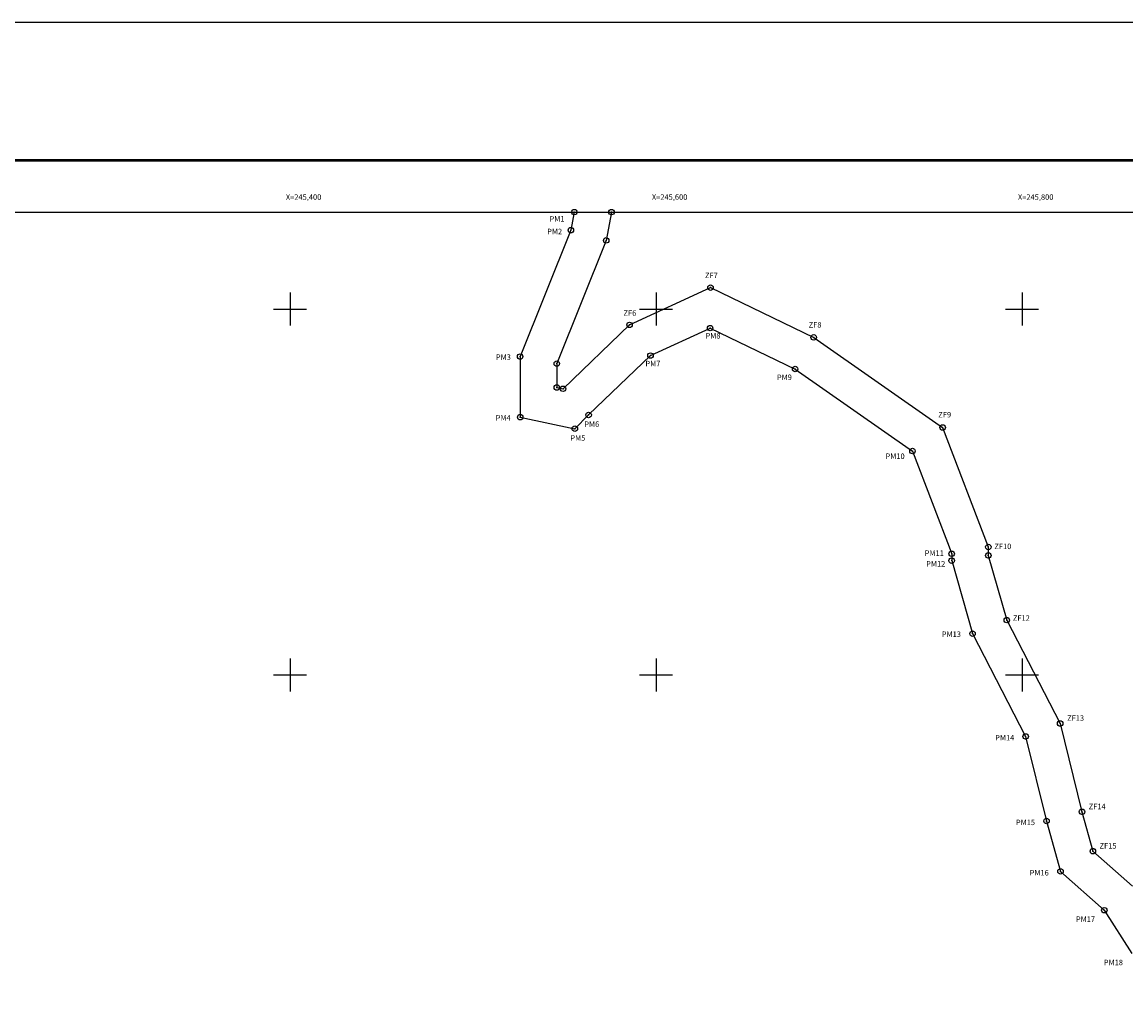
# Model space of a CAD drawing. Units: millimetres. Extents: x 244650 to 247050, y 2711757 to 2713557.
# Drawn here: x 245254 to 245857, y 2713028 to 2713557 of the extents above; entities that cross this region are included whole.
import ezdxf
from ezdxf.enums import TextEntityAlignment as Align

# ---------------------------------------------------------------- set-up
doc = ezdxf.new("R2010")
doc.units = ezdxf.units.MM
doc.header["$PDMODE"] = 32
doc.header["$PDSIZE"] = 3
for name, color, linetype in [('Cuadricula', 7, 'Continuous'), ('CVL_PUNTO', 2, 'Continuous'), ('CVL_PUNTO_NUM', 2, 'Continuous'), ('CVL_RET_TX', 2, 'Continuous'), ('CVL_RETUTM', 8, 'Continuous'), ('MARGEN', 7, 'Continuous'), ('Pleamar Maxima', 1, 'Continuous'), ('ZOFEMAT', 5, 'Continuous')]:
    doc.layers.add(name, color=color, linetype=linetype)
doc.styles.add('MONOTXT4', font='MONOTXT4.shx')

msp = doc.modelspace()

# ---------------------------------------------------------------- linework, layer by layer
at = {"layer": 'Cuadricula', "color": 7, "linetype": 'Continuous'}
msp.add_lwpolyline([(244774.69, 2713453.01), (246574.69, 2713453.01), (246574.69, 2711853.01), (244774.69, 2711853.01)], close=True, dxfattribs=at)
at = {"layer": 'CVL_PUNTO', "color": 0}
for p in [(245555.32, 2713453.01), (245575.66, 2713453.01), (245553.48, 2713443.14), (245572.78, 2713437.53), (245629.73, 2713411.7), (245585.52, 2713391.34), (245629.54, 2713389.59), (245686.12, 2713384.51), (245525.73, 2713374.02), (245596.95, 2713374.58), (245545.74, 2713370.17), (245675.98, 2713367.2), (245545.76, 2713357.12), (245549.16, 2713356.41), (245525.78, 2713340.9), (245563.14, 2713342.1), (245555.63, 2713334.6), (245756.57, 2713335.24), (245740.08, 2713322.37), (245761.53, 2713266.23), (245781.52, 2713269.95), (245781.53, 2713265.31), (245761.54, 2713262.49), (245791.61, 2713229.95), (245772.92, 2713222.55), (245820.79, 2713173.45), (245801.94, 2713166.36), (245832.72, 2713125.19), (245813.37, 2713120.12), (245838.68, 2713103.64), (245820.98, 2713092.61), (245844.91, 2713071.38)]:
    msp.add_point(p, dxfattribs=at)
at = {"layer": 'CVL_RETUTM', "color": 8, "linetype": 'Continuous'}
for p, q in [((245400, 2713409), (245400, 2713391)), ((245600, 2713409), (245600, 2713391)), ((245800, 2713409), (245800, 2713391)), ((245391, 2713400), (245409, 2713400)), ((245591, 2713400), (245609, 2713400)), ((245791, 2713400), (245809, 2713400)), ((245400, 2713209), (245400, 2713191)), ((245600, 2713209), (245600, 2713191)), ((245800, 2713209), (245800, 2713191)), ((245391, 2713200), (245409, 2713200)), ((245591, 2713200), (245609, 2713200)), ((245791, 2713200), (245809, 2713200))]:
    msp.add_line(p, q, dxfattribs=at)
at = {"layer": 'MARGEN', "color": 255, "linetype": 'Continuous', "elevation": 2.32}
msp.add_lwpolyline([(244650.49, 2713556.89), (247050.49, 2713556.89), (247050.49, 2711756.89), (244650.49, 2711756.89)], close=True, dxfattribs=at)
at = {"layer": 'MARGEN', "color": 7, "linetype": 'Continuous', "const_width": 1.6}
msp.add_lwpolyline([(244715.45, 2713481.29), (246967.3, 2713481.29)], dxfattribs=at)
at = {"layer": 'MARGEN', "color": 7, "linetype": 'Continuous'}
msp.add_lwpolyline([(244774.69, 2713453.01), (246574.69, 2713453.01), (246574.69, 2711853.01), (244774.69, 2711853.01)], close=True, dxfattribs=at)
msp.add_lwpolyline([(244774.69, 2713453.01), (246574.69, 2713453.01), (246574.69, 2711853.01), (244774.69, 2711853.01)], close=True, dxfattribs=at)
at = {"layer": 'Pleamar Maxima', "color": 1}
msp.add_lwpolyline([(245555.32, 2713453.01), (245553.48, 2713443.14), (245525.73, 2713374.02), (245525.78, 2713340.9), (245555.63, 2713334.6), (245563.14, 2713342.1), (245596.95, 2713374.58), (245629.54, 2713389.59), (245675.98, 2713367.2), (245740.08, 2713322.37), (245761.53, 2713266.23), (245761.54, 2713262.49), (245772.92, 2713222.55), (245801.94, 2713166.36), (245813.37, 2713120.12), (245820.98, 2713092.61), (245844.91, 2713071.38), (245860.04, 2713047.65)], dxfattribs=at)
at = {"layer": 'ZOFEMAT'}
msp.add_lwpolyline([(245575.66, 2713453.01), (245572.78, 2713437.53), (245545.74, 2713370.17), (245545.76, 2713357.12), (245549.16, 2713356.41), (245585.52, 2713391.34), (245629.73, 2713411.7), (245686.12, 2713384.51), (245756.57, 2713335.24), (245781.52, 2713269.95), (245781.53, 2713265.31), (245791.61, 2713229.95), (245820.79, 2713173.45), (245832.72, 2713125.19), (245838.68, 2713103.64), (245860.27, 2713084.49)], dxfattribs=at)

# ---------------------------------------------------------------- texts
at = {"layer": 'CVL_PUNTO_NUM', "color": 0, "style": 'MONOTXT4'}
for s, p in [('PM1', (245541.78, 2713447.82)), ('PM2', (245540.52, 2713440.91)), ('ZF7', (245626.74, 2713416.9)), ('ZF6', (245582.19, 2713396.33)), ('ZF8', (245683.4, 2713389.86)), ('PM8', (245627.03, 2713383.87)), ('PM3', (245512.48, 2713372.24)), ('PM7', (245594.18, 2713368.7)), ('PM9', (245666.01, 2713361.21)), ('PM4', (245512.39, 2713339.01)), ('ZF9', (245754.22, 2713340.76)), ('PM6', (245560.77, 2713335.56)), ('PM5', (245553.18, 2713328.01)), ('PM10', (245725.36, 2713318.06)), ('PM11', (245746.78, 2713265.07)), ('ZF10', (245784.85, 2713268.78)), ('PM12', (245747.57, 2713259.22)), ('ZF12', (245794.96, 2713229.59)), ('PM13', (245756.11, 2713220.74)), ('ZF13', (245824.6, 2713174.92)), ('PM14', (245785.28, 2713164.19)), ('ZF14', (245836.41, 2713126.61)), ('PM15', (245796.59, 2713117.9)), ('ZF15', (245842.31, 2713105.04)), ('PM16', (245804.13, 2713090.35)), ('PM17', (245829.41, 2713065)), ('PM18', (245844.64, 2713041.31))]:
    msp.add_text(s, height=3, dxfattribs=at).set_placement(p)
at = {"layer": 'CVL_RET_TX', "color": 0, "style": 'MONOTXT4'}
for s, p in [('X=245,400', (245417.11, 2713461.23)), ('X=245,600', (245617.11, 2713461.23)), ('X=245,800', (245817.11, 2713461.23))]:
    msp.add_text(s, height=3, dxfattribs=at).set_placement(p, align=Align.MIDDLE_RIGHT)

doc.saveas('drawing.dxf')
